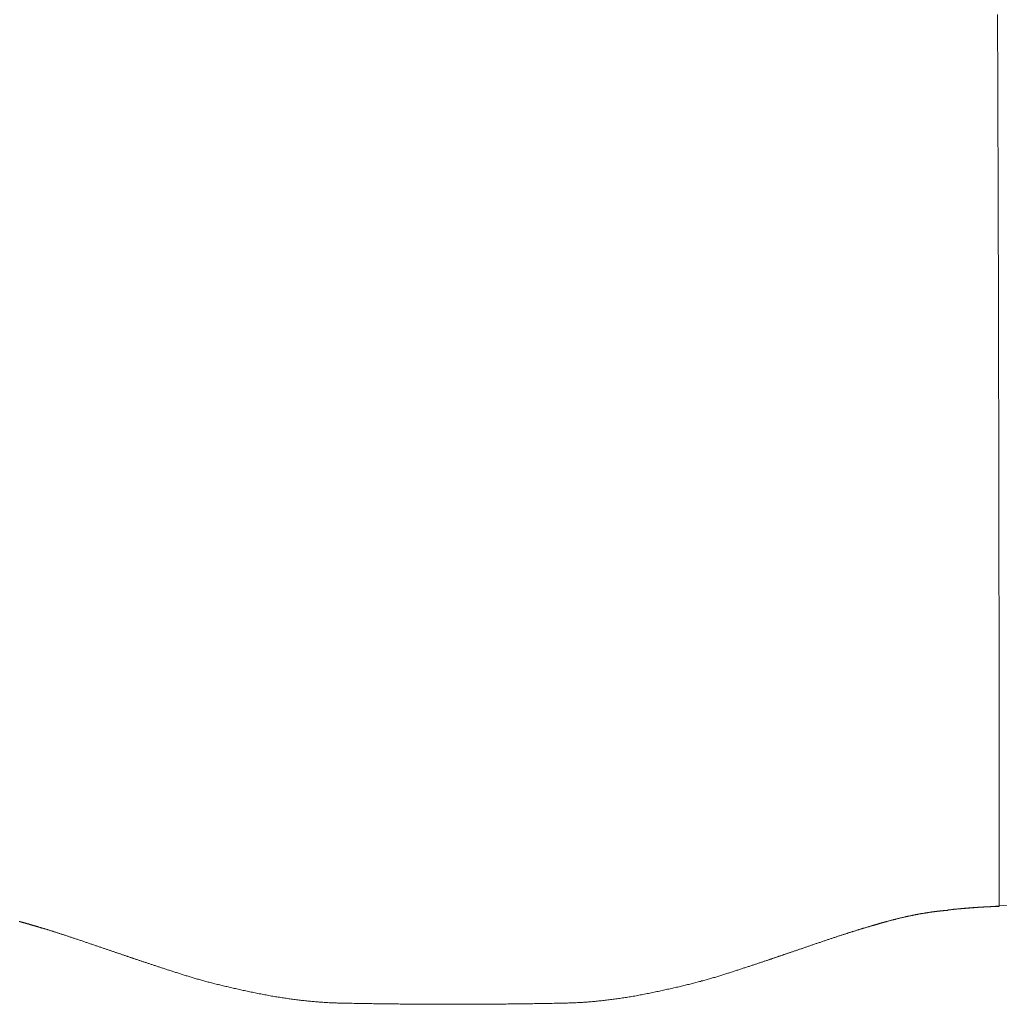
# Model space of a CAD drawing. Units: millimetres. Extents: x -2555 to 2555, y -2551 to 2559.
# Drawn here: x -8 to 10, y -127 to -110 of the extents above; entities that cross this region are included whole.
import ezdxf

# ---------------------------------------------------------------- set-up
doc = ezdxf.new("R2010")
doc.units = ezdxf.units.MM
doc.layers.add('None', color=7, linetype='Continuous', lineweight=5)
doc.layers.add('Working-None', color=7, linetype='Continuous', lineweight=5)

# ---------------------------------------------------------------- blocks, each defined once
blk = doc.blocks.new('Group')
at = {"layer": 'None', "color": 7, "linetype": 'Continuous', "lineweight": 13, "transparency": 33554687}
for p, q in [((68.79, -27.947), (68.79, -28.134)), ((68.79, -28.134), (68.791, -28.321)), ((68.791, -28.321), (68.791, -28.508)), ((68.791, -28.508), (68.792, -28.696)), ((68.792, -28.696), (68.793, -28.883)), ((68.793, -28.883), (68.793, -29.071)), ((68.793, -29.071), (68.794, -29.258)), ((68.794, -29.258), (68.794, -29.446)), ((68.794, -29.446), (68.795, -29.634)), ((68.795, -29.634), (68.795, -29.822)), ((68.795, -29.822), (68.796, -30.009)), ((68.796, -30.009), (68.796, -30.197)), ((68.796, -30.197), (68.797, -30.386)), ((68.797, -30.386), (68.798, -30.574)), ((68.798, -30.574), (68.798, -30.762)), ((68.798, -30.762), (68.799, -30.951)), ((68.799, -30.951), (68.799, -31.141)), ((68.799, -31.141), (68.8, -31.331)), ((68.8, -31.331), (68.8, -31.521)), ((68.8, -31.521), (68.801, -31.712)), ((68.801, -31.712), (68.801, -31.904)), ((68.801, -31.904), (68.802, -32.096)), ((68.802, -32.096), (68.803, -32.289)), ((68.803, -32.289), (68.803, -32.482)), ((68.803, -32.482), (68.804, -32.676)), ((68.804, -32.676), (68.804, -32.87)), ((68.804, -32.87), (68.805, -33.065)), ((68.805, -33.065), (68.805, -33.26)), ((68.805, -33.26), (68.806, -33.456)), ((68.806, -33.456), (68.806, -33.652)), ((68.806, -33.652), (68.806, -33.849)), ((68.806, -33.849), (68.807, -34.047)), ((68.807, -34.047), (68.807, -34.245)), ((68.807, -34.245), (68.808, -34.443)), ((68.808, -34.443), (68.808, -34.642)), ((68.808, -34.642), (68.809, -34.842)), ((68.809, -34.842), (68.809, -35.042)), ((68.809, -35.042), (68.81, -35.243)), ((68.81, -35.243), (68.81, -35.444)), ((68.81, -35.444), (68.81, -35.645)), ((68.81, -35.645), (68.811, -35.848)), ((68.811, -35.848), (68.811, -36.05)), ((68.811, -36.05), (68.811, -36.254)), ((68.811, -36.254), (68.812, -36.457)), ((68.812, -36.457), (68.812, -36.662)), ((68.812, -36.662), (68.813, -36.867)), ((68.813, -36.867), (68.813, -37.072)), ((68.813, -37.072), (68.813, -37.278)), ((68.813, -37.278), (68.814, -37.485)), ((68.814, -37.485), (68.814, -37.692)), ((68.814, -37.692), (68.814, -37.899)), ((68.814, -37.899), (68.814, -38.107)), ((68.814, -38.107), (68.815, -38.316)), ((68.815, -38.316), (68.815, -38.525)), ((68.815, -38.525), (68.815, -38.735)), ((68.815, -38.735), (68.816, -38.945)), ((68.816, -38.945), (68.816, -39.156)), ((68.816, -39.156), (68.816, -39.367)), ((68.816, -39.367), (68.816, -39.579)), ((68.816, -39.579), (68.817, -39.791)), ((68.817, -39.791), (68.817, -40.004)), ((68.817, -40.004), (68.817, -40.217)), ((68.817, -40.217), (68.817, -40.431)), ((68.817, -40.431), (68.817, -40.645)), ((68.817, -40.645), (68.818, -40.86)), ((68.818, -40.86), (68.818, -41.076)), ((68.818, -41.076), (68.818, -41.292)), ((68.818, -41.292), (68.818, -41.509)), ((68.818, -41.509), (68.818, -41.726)), ((68.818, -41.726), (68.819, -41.943)), ((68.819, -41.943), (68.819, -42.161)), ((68.819, -42.161), (68.819, -42.38)), ((68.819, -42.38), (68.819, -42.599)), ((68.819, -42.599), (68.819, -42.819)), ((68.819, -42.819), (68.819, -43.039)), ((68.819, -43.039), (68.819, -43.26)), ((68.819, -43.26), (68.82, -43.481)), ((68.82, -43.481), (68.82, -43.703)), ((67.918, -43.767), (70.826, -43.538)), ((67.442, -43.832), (67.45, -43.831)), ((67.45, -43.831), (67.459, -43.829)), ((67.459, -43.829), (67.467, -43.828)), ((67.467, -43.828), (67.476, -43.827)), ((67.476, -43.827), (67.484, -43.825)), ((67.484, -43.825), (67.492, -43.824)), ((67.492, -43.824), (67.501, -43.822)), ((67.501, -43.822), (67.509, -43.821)), ((67.509, -43.821), (67.517, -43.82)), ((67.517, -43.82), (67.525, -43.818)), ((67.525, -43.818), (67.533, -43.817)), ((67.533, -43.817), (67.542, -43.816)), ((67.542, -43.816), (67.55, -43.815)), ((67.55, -43.815), (67.558, -43.813)), ((67.558, -43.813), (67.566, -43.812)), ((67.566, -43.812), (67.574, -43.811)), ((67.574, -43.811), (67.582, -43.81)), ((67.582, -43.81), (67.59, -43.808)), ((67.59, -43.808), (67.598, -43.807)), ((67.598, -43.807), (67.606, -43.806)), ((67.606, -43.806), (67.614, -43.805)), ((67.614, -43.805), (67.622, -43.804)), ((67.622, -43.804), (67.63, -43.803)), ((67.63, -43.803), (67.638, -43.802)), ((67.638, -43.802), (67.646, -43.801)), ((67.646, -43.801), (67.653, -43.8)), ((67.653, -43.8), (67.661, -43.799)), ((67.661, -43.799), (67.669, -43.798)), ((67.669, -43.798), (67.677, -43.797)), ((67.677, -43.797), (67.684, -43.796)), ((67.684, -43.796), (67.692, -43.795)), ((67.692, -43.795), (67.7, -43.794)), ((67.7, -43.794), (67.707, -43.793)), ((67.707, -43.793), (67.715, -43.792)), ((67.715, -43.792), (67.723, -43.791)), ((67.723, -43.791), (67.73, -43.79)), ((67.73, -43.79), (67.738, -43.789)), ((67.738, -43.789), (67.745, -43.788)), ((67.745, -43.788), (67.753, -43.787)), ((67.753, -43.787), (67.76, -43.787)), ((67.76, -43.787), (67.768, -43.786)), ((67.768, -43.786), (67.775, -43.785)), ((67.775, -43.785), (67.783, -43.784)), ((67.783, -43.784), (67.79, -43.783)), ((67.79, -43.783), (67.797, -43.783)), ((67.797, -43.783), (67.805, -43.782)), ((67.805, -43.782), (67.812, -43.781)), ((67.812, -43.781), (67.819, -43.781)), ((67.819, -43.781), (67.827, -43.78)), ((67.827, -43.78), (67.834, -43.779)), ((67.834, -43.779), (67.841, -43.779)), ((67.841, -43.779), (67.848, -43.778)), ((67.848, -43.778), (67.855, -43.777)), ((67.855, -43.777), (67.863, -43.777)), ((67.863, -43.777), (67.87, -43.776)), ((67.87, -43.776), (67.877, -43.776)), ((67.877, -43.776), (67.884, -43.775)), ((67.884, -43.775), (67.891, -43.775)), ((67.891, -43.775), (67.898, -43.774)), ((67.898, -43.774), (67.905, -43.774)), ((67.905, -43.774), (67.912, -43.773)), ((67.912, -43.768), (67.921, -43.767)), ((67.912, -43.773), (67.919, -43.773)), ((67.921, -43.767), (67.93, -43.766)), ((67.93, -43.766), (67.939, -43.765)), ((67.939, -43.765), (67.948, -43.764)), ((67.948, -43.764), (67.957, -43.763)), ((67.957, -43.763), (67.966, -43.762)), ((67.966, -43.762), (67.975, -43.761)), ((67.975, -43.761), (67.984, -43.76)), ((67.984, -43.76), (67.993, -43.759)), ((67.993, -43.759), (68.002, -43.758)), ((68.002, -43.758), (68.011, -43.757)), ((68.011, -43.757), (68.019, -43.756)), ((68.019, -43.756), (68.028, -43.755)), ((68.028, -43.755), (68.037, -43.755)), ((68.037, -43.755), (68.045, -43.754)), ((68.045, -43.754), (68.054, -43.753)), ((68.054, -43.753), (68.063, -43.752)), ((68.063, -43.752), (68.071, -43.751)), ((68.071, -43.751), (68.08, -43.75)), ((68.08, -43.75), (68.088, -43.749)), ((68.088, -43.749), (68.097, -43.749)), ((68.097, -43.749), (68.105, -43.748)), ((68.105, -43.748), (68.114, -43.747)), ((68.114, -43.747), (68.122, -43.746)), ((68.122, -43.746), (68.131, -43.745)), ((68.131, -43.745), (68.139, -43.745)), ((68.139, -43.745), (68.147, -43.744)), ((68.147, -43.744), (68.155, -43.743)), ((68.155, -43.743), (68.164, -43.742)), ((68.164, -43.742), (68.172, -43.742)), ((68.172, -43.742), (68.18, -43.741)), ((68.18, -43.741), (68.188, -43.74)), ((68.188, -43.74), (68.196, -43.739)), ((68.196, -43.739), (68.205, -43.739)), ((68.205, -43.739), (68.213, -43.738)), ((68.213, -43.738), (68.221, -43.737)), ((68.221, -43.737), (68.229, -43.737)), ((68.229, -43.737), (68.237, -43.736)), ((68.237, -43.736), (68.244, -43.735)), ((68.244, -43.735), (68.252, -43.735)), ((68.252, -43.735), (68.26, -43.734)), ((68.26, -43.734), (68.268, -43.733)), ((68.268, -43.733), (68.276, -43.733)), ((68.276, -43.733), (68.284, -43.732)), ((68.284, -43.732), (68.291, -43.731)), ((68.291, -43.731), (68.299, -43.731)), ((68.299, -43.731), (68.307, -43.73)), ((68.307, -43.73), (68.314, -43.73)), ((68.314, -43.73), (68.322, -43.729)), ((68.322, -43.729), (68.33, -43.728)), ((68.33, -43.728), (68.337, -43.728)), ((68.337, -43.728), (68.345, -43.727)), ((68.345, -43.727), (68.352, -43.727)), ((68.352, -43.727), (68.36, -43.726)), ((68.36, -43.726), (68.367, -43.726)), ((68.367, -43.726), (68.375, -43.725)), ((68.375, -43.725), (68.382, -43.725)), ((68.382, -43.725), (68.389, -43.724)), ((68.389, -43.724), (68.397, -43.724)), ((68.397, -43.724), (68.404, -43.723)), ((68.404, -43.723), (68.411, -43.723)), ((68.411, -43.723), (68.418, -43.722)), ((68.418, -43.722), (68.426, -43.722)), ((68.426, -43.722), (68.433, -43.721)), ((68.433, -43.721), (68.44, -43.721)), ((68.44, -43.721), (68.447, -43.72)), ((68.447, -43.72), (68.454, -43.72)), ((68.454, -43.72), (68.461, -43.719)), ((68.461, -43.719), (68.468, -43.719)), ((68.468, -43.719), (68.475, -43.718)), ((68.475, -43.718), (68.482, -43.718)), ((68.482, -43.718), (68.489, -43.718)), ((68.489, -43.718), (68.496, -43.717)), ((68.496, -43.717), (68.502, -43.717)), ((68.502, -43.717), (68.509, -43.716)), ((68.509, -43.716), (68.516, -43.716)), ((68.516, -43.716), (68.523, -43.716)), ((68.523, -43.716), (68.529, -43.715)), ((68.529, -43.715), (68.536, -43.715)), ((68.536, -43.715), (68.543, -43.715)), ((68.543, -43.715), (68.549, -43.714)), ((68.549, -43.714), (68.556, -43.714)), ((68.556, -43.714), (68.562, -43.713)), ((68.562, -43.713), (68.569, -43.713)), ((68.569, -43.713), (68.575, -43.713)), ((68.575, -43.713), (68.582, -43.712)), ((68.582, -43.712), (68.588, -43.712)), ((68.588, -43.712), (68.594, -43.712)), ((68.594, -43.712), (68.601, -43.711)), ((68.601, -43.711), (68.607, -43.711)), ((68.607, -43.711), (68.613, -43.711)), ((68.613, -43.711), (68.619, -43.71)), ((68.619, -43.71), (68.626, -43.71)), ((68.626, -43.71), (68.632, -43.71)), ((68.632, -43.71), (68.638, -43.71)), ((68.638, -43.71), (68.644, -43.709)), ((68.644, -43.709), (68.65, -43.709)), ((68.65, -43.709), (68.656, -43.709)), ((68.656, -43.709), (68.662, -43.709)), ((68.662, -43.709), (68.668, -43.708)), ((68.668, -43.708), (68.674, -43.708)), ((68.674, -43.708), (68.68, -43.708)), ((68.68, -43.708), (68.685, -43.708)), ((68.685, -43.708), (68.691, -43.707)), ((68.691, -43.707), (68.697, -43.707)), ((68.697, -43.707), (68.703, -43.707)), ((68.703, -43.707), (68.708, -43.707)), ((68.708, -43.707), (68.714, -43.706)), ((68.714, -43.706), (68.72, -43.706)), ((68.72, -43.706), (68.725, -43.706)), ((68.725, -43.706), (68.731, -43.706)), ((68.731, -43.706), (68.736, -43.706)), ((68.736, -43.706), (68.742, -43.705)), ((68.742, -43.705), (68.747, -43.705)), ((68.747, -43.705), (68.753, -43.705)), ((68.753, -43.705), (68.758, -43.705)), ((68.758, -43.705), (68.764, -43.705)), ((68.764, -43.705), (68.769, -43.705)), ((68.769, -43.705), (68.774, -43.704)), ((68.774, -43.704), (68.78, -43.704)), ((68.78, -43.704), (68.785, -43.704)), ((68.785, -43.704), (68.79, -43.704)), ((68.79, -43.704), (68.795, -43.704)), ((68.795, -43.704), (68.8, -43.704)), ((68.8, -43.704), (68.805, -43.704)), ((68.805, -43.704), (68.81, -43.703)), ((68.81, -43.703), (68.815, -43.703)), ((68.815, -43.703), (68.82, -43.703)), ((51.505, -43.969), (51.515, -43.972)), ((51.515, -43.972), (51.519, -43.973)), ((51.519, -43.973), (51.522, -43.974)), ((51.522, -43.974), (51.526, -43.975)), ((51.526, -43.975), (51.529, -43.976)), ((51.529, -43.976), (51.533, -43.977)), ((51.533, -43.977), (51.537, -43.978)), ((51.537, -43.978), (51.541, -43.979)), ((51.541, -43.979), (51.544, -43.98)), ((51.544, -43.98), (51.549, -43.981)), ((51.549, -43.981), (51.553, -43.982)), ((51.553, -43.982), (51.557, -43.984)), ((51.557, -43.984), (51.561, -43.985)), ((51.561, -43.985), (51.566, -43.986)), ((51.566, -43.986), (51.57, -43.987)), ((51.57, -43.987), (51.575, -43.989)), ((51.575, -43.989), (51.579, -43.99)), ((51.579, -43.99), (51.584, -43.991)), ((51.584, -43.991), (51.589, -43.993)), ((51.589, -43.993), (51.594, -43.994)), ((51.594, -43.994), (51.599, -43.996)), ((51.599, -43.996), (51.604, -43.997)), ((51.604, -43.997), (51.61, -43.999)), ((51.61, -43.999), (51.615, -44)), ((51.615, -44), (51.621, -44.002)), ((51.621, -44.002), (51.626, -44.003)), ((51.626, -44.003), (51.632, -44.005)), ((51.632, -44.005), (51.638, -44.007)), ((66.71, -44.005), (66.716, -44.003)), ((66.716, -44.003), (66.721, -44.002)), ((66.721, -44.002), (66.727, -44)), ((66.727, -44), (66.732, -43.999)), ((66.732, -43.999), (66.738, -43.997)), ((66.738, -43.997), (66.743, -43.996)), ((66.743, -43.996), (66.749, -43.994)), ((66.749, -43.994), (66.754, -43.993)), ((66.754, -43.993), (66.759, -43.991)), ((66.759, -43.991), (66.764, -43.99)), ((66.764, -43.99), (66.769, -43.988)), ((66.769, -43.988), (66.774, -43.987)), ((66.774, -43.987), (66.778, -43.986)), ((66.778, -43.986), (66.783, -43.984)), ((66.783, -43.984), (66.788, -43.983)), ((66.788, -43.983), (66.792, -43.982)), ((66.792, -43.982), (66.797, -43.98)), ((66.797, -43.98), (66.801, -43.979)), ((66.801, -43.979), (66.805, -43.978)), ((66.805, -43.978), (66.81, -43.977)), ((66.81, -43.977), (66.814, -43.976)), ((66.814, -43.976), (66.818, -43.975)), ((66.818, -43.975), (66.822, -43.974)), ((66.822, -43.974), (66.825, -43.973)), ((66.825, -43.973), (66.829, -43.972)), ((66.829, -43.972), (66.839, -43.969)), ((66.839, -43.969), (66.849, -43.966)), ((66.849, -43.966), (66.859, -43.963)), ((66.859, -43.963), (66.87, -43.961)), ((66.87, -43.961), (66.88, -43.958)), ((66.88, -43.958), (66.89, -43.955)), ((66.89, -43.955), (66.9, -43.953)), ((66.9, -43.953), (66.909, -43.95)), ((66.909, -43.95), (66.919, -43.948)), ((66.919, -43.948), (66.929, -43.945)), ((66.929, -43.945), (66.939, -43.943)), ((66.939, -43.943), (66.949, -43.94)), ((66.949, -43.94), (66.959, -43.937)), ((66.959, -43.937), (66.969, -43.935)), ((66.969, -43.935), (66.978, -43.933)), ((66.978, -43.933), (66.988, -43.93)), ((66.988, -43.93), (66.998, -43.928)), ((66.998, -43.928), (67.007, -43.925)), ((67.007, -43.925), (67.017, -43.923)), ((67.017, -43.923), (67.027, -43.92)), ((67.027, -43.92), (67.036, -43.918)), ((67.036, -43.918), (67.046, -43.916)), ((67.046, -43.916), (67.056, -43.914)), ((67.056, -43.914), (67.065, -43.911)), ((67.065, -43.911), (67.075, -43.909)), ((67.075, -43.909), (67.084, -43.907)), ((67.084, -43.907), (67.093, -43.904)), ((67.093, -43.904), (67.103, -43.902)), ((67.103, -43.902), (67.112, -43.9)), ((67.112, -43.9), (67.122, -43.898)), ((67.122, -43.898), (67.131, -43.896)), ((67.131, -43.896), (67.14, -43.894)), ((67.14, -43.894), (67.15, -43.891)), ((67.15, -43.891), (67.159, -43.889)), ((67.159, -43.889), (67.168, -43.887)), ((67.168, -43.887), (67.177, -43.885)), ((67.177, -43.885), (67.187, -43.883)), ((67.187, -43.883), (67.196, -43.881)), ((67.196, -43.881), (67.205, -43.879)), ((67.205, -43.879), (67.214, -43.877)), ((67.214, -43.877), (67.223, -43.875)), ((67.223, -43.875), (67.232, -43.873)), ((67.232, -43.873), (67.241, -43.871)), ((67.241, -43.871), (67.25, -43.869)), ((67.25, -43.869), (67.259, -43.868)), ((67.259, -43.868), (67.268, -43.866)), ((67.268, -43.866), (67.277, -43.864)), ((67.277, -43.864), (67.286, -43.862)), ((67.286, -43.862), (67.295, -43.86)), ((67.295, -43.86), (67.304, -43.858)), ((67.304, -43.858), (67.313, -43.857)), ((67.313, -43.857), (67.321, -43.855)), ((67.321, -43.855), (67.33, -43.853)), ((67.33, -43.853), (67.339, -43.851)), ((67.339, -43.851), (67.348, -43.85)), ((67.348, -43.85), (67.356, -43.848)), ((67.356, -43.848), (67.365, -43.846)), ((67.365, -43.846), (67.374, -43.845)), ((67.374, -43.845), (67.382, -43.843)), ((67.382, -43.843), (67.391, -43.842)), ((67.391, -43.842), (67.4, -43.84)), ((67.4, -43.84), (67.408, -43.838)), ((67.408, -43.838), (67.417, -43.837)), ((67.417, -43.837), (67.425, -43.835)), ((67.425, -43.835), (67.434, -43.834)), ((67.434, -43.834), (67.442, -43.832)), ((51.638, -44.007), (51.643, -44.008)), ((51.643, -44.008), (51.649, -44.01)), ((51.649, -44.01), (51.655, -44.012)), ((51.655, -44.012), (51.661, -44.013)), ((51.661, -44.013), (51.668, -44.015)), ((51.668, -44.015), (51.674, -44.017)), ((51.674, -44.017), (51.68, -44.019)), ((51.68, -44.019), (51.687, -44.021)), ((51.687, -44.021), (51.693, -44.023)), ((51.693, -44.023), (51.7, -44.025)), ((51.7, -44.025), (51.707, -44.027)), ((51.707, -44.027), (51.714, -44.029)), ((51.714, -44.029), (51.721, -44.031)), ((51.721, -44.031), (51.728, -44.033)), ((51.728, -44.033), (51.735, -44.035)), ((51.735, -44.035), (51.742, -44.037)), ((51.742, -44.037), (51.75, -44.039)), ((51.75, -44.039), (51.757, -44.041)), ((51.757, -44.041), (51.765, -44.044)), ((51.765, -44.044), (51.772, -44.046)), ((51.772, -44.046), (51.78, -44.048)), ((51.78, -44.048), (51.788, -44.05)), ((51.788, -44.05), (51.796, -44.053)), ((51.796, -44.053), (51.804, -44.055)), ((51.804, -44.055), (51.812, -44.058)), ((51.812, -44.058), (51.82, -44.06)), ((51.82, -44.06), (51.828, -44.062)), ((51.828, -44.062), (51.837, -44.065)), ((51.837, -44.065), (51.845, -44.067)), ((51.845, -44.067), (51.854, -44.07)), ((51.854, -44.07), (51.862, -44.073)), ((51.862, -44.073), (51.871, -44.075)), ((51.871, -44.075), (51.88, -44.078)), ((51.88, -44.078), (51.889, -44.08)), ((51.889, -44.08), (51.898, -44.083)), ((51.898, -44.083), (51.907, -44.086)), ((51.907, -44.086), (51.916, -44.089)), ((51.916, -44.089), (51.926, -44.091)), ((51.926, -44.091), (51.935, -44.094)), ((51.935, -44.094), (51.945, -44.097)), ((51.945, -44.097), (51.954, -44.1)), ((51.954, -44.1), (51.964, -44.103)), ((51.964, -44.103), (51.974, -44.106)), ((51.974, -44.106), (51.984, -44.109)), ((51.984, -44.109), (51.994, -44.112)), ((51.994, -44.112), (52.004, -44.115)), ((52.004, -44.115), (52.014, -44.118)), ((52.014, -44.118), (52.024, -44.121)), ((52.024, -44.121), (52.034, -44.124)), ((52.034, -44.124), (52.045, -44.128)), ((52.045, -44.128), (52.055, -44.131)), ((52.055, -44.131), (52.066, -44.134)), ((52.066, -44.134), (52.076, -44.137)), ((52.076, -44.137), (52.087, -44.141)), ((52.087, -44.141), (52.098, -44.144)), ((52.098, -44.144), (52.109, -44.148)), ((52.109, -44.148), (52.12, -44.151)), ((52.12, -44.151), (52.131, -44.155)), ((52.131, -44.155), (52.142, -44.158)), ((52.142, -44.158), (52.153, -44.162)), ((52.153, -44.162), (52.164, -44.165)), ((52.164, -44.165), (52.176, -44.169)), ((52.176, -44.169), (52.187, -44.173)), ((52.187, -44.173), (52.199, -44.176)), ((52.199, -44.176), (52.211, -44.18)), ((66.13, -44.181), (66.141, -44.177)), ((66.141, -44.177), (66.152, -44.173)), ((66.152, -44.173), (66.163, -44.17)), ((66.163, -44.17), (66.175, -44.166)), ((66.175, -44.166), (66.186, -44.163)), ((66.186, -44.163), (66.197, -44.159)), ((66.197, -44.159), (66.207, -44.156)), ((66.207, -44.156), (66.218, -44.152)), ((66.218, -44.152), (66.229, -44.149)), ((66.229, -44.149), (66.24, -44.146)), ((66.24, -44.146), (66.25, -44.142)), ((66.25, -44.142), (66.261, -44.139)), ((66.261, -44.139), (66.271, -44.136)), ((66.271, -44.136), (66.281, -44.133)), ((66.281, -44.133), (66.291, -44.13)), ((66.291, -44.13), (66.302, -44.126)), ((66.302, -44.126), (66.312, -44.123)), ((66.312, -44.123), (66.322, -44.12)), ((66.322, -44.12), (66.332, -44.117)), ((66.332, -44.117), (66.341, -44.114)), ((66.341, -44.114), (66.351, -44.111)), ((66.351, -44.111), (66.361, -44.108)), ((66.361, -44.108), (66.37, -44.105)), ((66.37, -44.105), (66.38, -44.102)), ((66.38, -44.102), (66.389, -44.1)), ((66.389, -44.1), (66.399, -44.097)), ((66.399, -44.097), (66.408, -44.094)), ((66.408, -44.094), (66.417, -44.091)), ((66.417, -44.091), (66.426, -44.088)), ((66.426, -44.088), (66.435, -44.086)), ((66.435, -44.086), (66.444, -44.083)), ((66.444, -44.083), (66.453, -44.08)), ((66.453, -44.08), (66.462, -44.078)), ((66.462, -44.078), (66.471, -44.075)), ((66.471, -44.075), (66.479, -44.073)), ((66.479, -44.073), (66.488, -44.07)), ((66.488, -44.07), (66.496, -44.068)), ((66.496, -44.068), (66.505, -44.065)), ((66.505, -44.065), (66.513, -44.063)), ((66.513, -44.063), (66.521, -44.06)), ((66.521, -44.06), (66.529, -44.058)), ((66.529, -44.058), (66.537, -44.056)), ((66.537, -44.056), (66.545, -44.053)), ((66.545, -44.053), (66.553, -44.051)), ((66.553, -44.051), (66.561, -44.049)), ((66.561, -44.049), (66.568, -44.046)), ((66.568, -44.046), (66.576, -44.044)), ((66.576, -44.044), (66.583, -44.042)), ((66.583, -44.042), (66.591, -44.04)), ((66.591, -44.04), (66.598, -44.038)), ((66.598, -44.038), (66.605, -44.035)), ((66.605, -44.035), (66.613, -44.033)), ((66.613, -44.033), (66.62, -44.031)), ((66.62, -44.031), (66.627, -44.029)), ((66.627, -44.029), (66.634, -44.027)), ((66.634, -44.027), (66.64, -44.025)), ((66.64, -44.025), (66.647, -44.023)), ((66.647, -44.023), (66.654, -44.021)), ((66.654, -44.021), (66.66, -44.019)), ((66.66, -44.019), (66.667, -44.018)), ((66.667, -44.018), (66.673, -44.016)), ((66.673, -44.016), (66.679, -44.014)), ((66.679, -44.014), (66.686, -44.012)), ((66.686, -44.012), (66.692, -44.01)), ((66.692, -44.01), (66.698, -44.009)), ((66.698, -44.009), (66.704, -44.007)), ((66.704, -44.007), (66.71, -44.005)), ((52.211, -44.18), (52.222, -44.184)), ((52.222, -44.184), (52.234, -44.188)), ((52.234, -44.188), (52.246, -44.192)), ((52.246, -44.192), (52.258, -44.195)), ((52.258, -44.195), (52.27, -44.199)), ((52.27, -44.199), (52.282, -44.203)), ((52.282, -44.203), (52.295, -44.207)), ((52.295, -44.207), (52.307, -44.211)), ((52.307, -44.211), (52.32, -44.215)), ((52.32, -44.215), (52.332, -44.219)), ((52.332, -44.219), (52.345, -44.224)), ((52.345, -44.224), (52.358, -44.228)), ((52.358, -44.228), (52.37, -44.232)), ((52.37, -44.232), (52.383, -44.236)), ((52.383, -44.236), (52.396, -44.241)), ((52.396, -44.241), (52.409, -44.245)), ((52.409, -44.245), (52.422, -44.249)), ((52.422, -44.249), (52.436, -44.254)), ((52.436, -44.254), (52.449, -44.258)), ((52.449, -44.258), (52.462, -44.263)), ((52.462, -44.263), (52.476, -44.267)), ((52.476, -44.267), (52.49, -44.272)), ((52.49, -44.272), (52.503, -44.276)), ((52.503, -44.276), (52.517, -44.281)), ((52.517, -44.281), (52.531, -44.285)), ((52.531, -44.285), (52.545, -44.29)), ((52.545, -44.29), (52.559, -44.295)), ((52.559, -44.295), (52.573, -44.3)), ((52.573, -44.3), (52.587, -44.304)), ((52.587, -44.304), (52.601, -44.309)), ((52.601, -44.309), (52.616, -44.314)), ((52.616, -44.314), (52.63, -44.319)), ((52.63, -44.319), (52.645, -44.324)), ((52.645, -44.324), (52.66, -44.329)), ((52.66, -44.329), (52.674, -44.334)), ((52.674, -44.334), (52.689, -44.339)), ((52.689, -44.339), (52.704, -44.344)), ((52.704, -44.344), (52.719, -44.349)), ((52.719, -44.349), (52.733, -44.354)), ((65.611, -44.353), (65.625, -44.348)), ((65.625, -44.348), (65.639, -44.343)), ((65.639, -44.343), (65.654, -44.339)), ((65.654, -44.339), (65.668, -44.334)), ((65.668, -44.334), (65.682, -44.329)), ((65.682, -44.329), (65.696, -44.324)), ((65.696, -44.324), (65.71, -44.319)), ((65.71, -44.319), (65.724, -44.315)), ((65.724, -44.315), (65.738, -44.31)), ((65.738, -44.31), (65.752, -44.305)), ((65.752, -44.305), (65.766, -44.301)), ((65.766, -44.301), (65.779, -44.296)), ((65.779, -44.296), (65.793, -44.291)), ((65.793, -44.291), (65.807, -44.287)), ((65.807, -44.287), (65.82, -44.282)), ((65.82, -44.282), (65.833, -44.278)), ((65.833, -44.278), (65.847, -44.274)), ((65.847, -44.274), (65.86, -44.269)), ((65.86, -44.269), (65.873, -44.265)), ((65.873, -44.265), (65.886, -44.26)), ((65.886, -44.26), (65.899, -44.256)), ((65.899, -44.256), (65.912, -44.252)), ((65.912, -44.252), (65.924, -44.248)), ((65.924, -44.248), (65.937, -44.243)), ((65.937, -44.243), (65.95, -44.239)), ((65.95, -44.239), (65.962, -44.235)), ((65.962, -44.235), (65.975, -44.231)), ((65.975, -44.231), (65.987, -44.227)), ((65.987, -44.227), (65.999, -44.223)), ((65.999, -44.223), (66.012, -44.219)), ((66.012, -44.219), (66.024, -44.215)), ((66.024, -44.215), (66.036, -44.211)), ((66.036, -44.211), (66.048, -44.207)), ((66.048, -44.207), (66.06, -44.203)), ((66.06, -44.203), (66.072, -44.199)), ((66.072, -44.199), (66.083, -44.196)), ((66.083, -44.196), (66.095, -44.192)), ((66.095, -44.192), (66.107, -44.188)), ((66.107, -44.188), (66.118, -44.184)), ((66.118, -44.184), (66.13, -44.181)), ((52.733, -44.354), (52.748, -44.359)), ((52.748, -44.359), (52.763, -44.364)), ((52.763, -44.364), (52.777, -44.369)), ((52.777, -44.369), (52.792, -44.374)), ((52.792, -44.374), (52.806, -44.379)), ((52.806, -44.379), (52.82, -44.383)), ((52.82, -44.383), (52.834, -44.388)), ((52.834, -44.388), (52.849, -44.393)), ((52.849, -44.393), (52.863, -44.398)), ((52.863, -44.398), (52.877, -44.403)), ((52.877, -44.403), (52.891, -44.408)), ((52.891, -44.408), (52.905, -44.412)), ((52.905, -44.412), (52.919, -44.417)), ((52.919, -44.417), (52.933, -44.422)), ((52.933, -44.422), (52.946, -44.426)), ((52.946, -44.426), (52.96, -44.431)), ((52.96, -44.431), (52.974, -44.436)), ((52.974, -44.436), (52.987, -44.44)), ((52.987, -44.44), (53.001, -44.445)), ((53.001, -44.445), (53.014, -44.449)), ((53.014, -44.449), (53.027, -44.454)), ((53.027, -44.454), (53.041, -44.459)), ((53.041, -44.459), (53.054, -44.463)), ((53.054, -44.463), (53.067, -44.468)), ((53.067, -44.468), (53.08, -44.472)), ((53.08, -44.472), (53.093, -44.476)), ((53.093, -44.476), (53.106, -44.481)), ((53.106, -44.481), (53.119, -44.485)), ((53.119, -44.485), (53.132, -44.49)), ((53.132, -44.49), (53.145, -44.494)), ((53.145, -44.494), (53.158, -44.498)), ((53.158, -44.498), (53.17, -44.503)), ((53.17, -44.503), (53.183, -44.507)), ((53.183, -44.507), (53.196, -44.511)), ((53.196, -44.511), (53.208, -44.516)), ((53.208, -44.516), (53.221, -44.52)), ((53.221, -44.52), (53.233, -44.524)), ((53.233, -44.524), (53.245, -44.528)), ((65.097, -44.528), (65.108, -44.524)), ((65.108, -44.524), (65.12, -44.52)), ((65.12, -44.52), (65.132, -44.516)), ((65.132, -44.516), (65.144, -44.512)), ((65.144, -44.512), (65.156, -44.508)), ((65.156, -44.508), (65.168, -44.504)), ((65.168, -44.504), (65.18, -44.5)), ((65.18, -44.5), (65.192, -44.496)), ((65.192, -44.496), (65.204, -44.492)), ((65.204, -44.492), (65.217, -44.487)), ((65.217, -44.487), (65.229, -44.483)), ((65.229, -44.483), (65.241, -44.479)), ((65.241, -44.479), (65.254, -44.475)), ((65.254, -44.475), (65.266, -44.47)), ((65.266, -44.47), (65.279, -44.466)), ((65.279, -44.466), (65.291, -44.462)), ((65.291, -44.462), (65.304, -44.458)), ((65.304, -44.458), (65.317, -44.453)), ((65.317, -44.453), (65.33, -44.449)), ((65.33, -44.449), (65.342, -44.445)), ((65.342, -44.445), (65.355, -44.44)), ((65.355, -44.44), (65.368, -44.436)), ((65.368, -44.436), (65.381, -44.431)), ((65.381, -44.431), (65.394, -44.427)), ((65.394, -44.427), (65.407, -44.422)), ((65.407, -44.422), (65.421, -44.418)), ((65.421, -44.418), (65.434, -44.413)), ((65.434, -44.413), (65.447, -44.409)), ((65.447, -44.409), (65.461, -44.404)), ((65.461, -44.404), (65.474, -44.4)), ((65.474, -44.4), (65.487, -44.395)), ((65.487, -44.395), (65.501, -44.391)), ((65.501, -44.391), (65.515, -44.386)), ((65.515, -44.386), (65.528, -44.381)), ((65.528, -44.381), (65.542, -44.377)), ((65.542, -44.377), (65.556, -44.372)), ((65.556, -44.372), (65.569, -44.367)), ((65.569, -44.367), (65.583, -44.362)), ((65.583, -44.362), (65.597, -44.358)), ((65.597, -44.358), (65.611, -44.353)), ((53.245, -44.528), (53.257, -44.532)), ((53.257, -44.532), (53.27, -44.537)), ((53.27, -44.537), (53.282, -44.541)), ((53.282, -44.541), (53.294, -44.545)), ((53.294, -44.545), (53.306, -44.549)), ((53.306, -44.549), (53.318, -44.553)), ((53.318, -44.553), (53.33, -44.557)), ((53.33, -44.557), (53.341, -44.561)), ((53.341, -44.561), (53.353, -44.565)), ((53.353, -44.565), (53.365, -44.569)), ((53.365, -44.569), (53.376, -44.573)), ((53.376, -44.573), (53.388, -44.577)), ((53.388, -44.577), (53.399, -44.581)), ((53.399, -44.581), (53.411, -44.585)), ((53.411, -44.585), (53.422, -44.589)), ((53.422, -44.589), (53.434, -44.592)), ((53.434, -44.592), (53.445, -44.596)), ((53.445, -44.596), (53.456, -44.6)), ((53.456, -44.6), (53.467, -44.604)), ((53.467, -44.604), (53.478, -44.608)), ((53.478, -44.608), (53.489, -44.611)), ((53.489, -44.611), (53.5, -44.615)), ((53.5, -44.615), (53.511, -44.619)), ((53.511, -44.619), (53.522, -44.623)), ((53.522, -44.623), (53.533, -44.626)), ((53.533, -44.626), (53.544, -44.63)), ((53.544, -44.63), (53.555, -44.634)), ((53.555, -44.634), (53.566, -44.638)), ((53.566, -44.638), (53.578, -44.641)), ((53.578, -44.641), (53.589, -44.645)), ((53.589, -44.645), (53.601, -44.649)), ((53.601, -44.649), (53.612, -44.653)), ((53.612, -44.653), (53.624, -44.657)), ((53.624, -44.657), (53.636, -44.661)), ((53.636, -44.661), (53.648, -44.665)), ((53.648, -44.665), (53.66, -44.669)), ((53.66, -44.669), (53.672, -44.673)), ((53.672, -44.673), (53.684, -44.677)), ((53.684, -44.677), (53.696, -44.681)), ((53.696, -44.681), (53.709, -44.686)), ((53.709, -44.686), (53.721, -44.69)), ((53.721, -44.69), (53.734, -44.694)), ((53.734, -44.694), (53.747, -44.698)), ((53.747, -44.698), (53.76, -44.702)), ((64.579, -44.704), (64.592, -44.7)), ((64.592, -44.7), (64.605, -44.695)), ((64.605, -44.695), (64.618, -44.691)), ((64.618, -44.691), (64.63, -44.687)), ((64.63, -44.687), (64.643, -44.683)), ((64.643, -44.683), (64.656, -44.678)), ((64.656, -44.678), (64.668, -44.674)), ((64.668, -44.674), (64.68, -44.67)), ((64.68, -44.67), (64.693, -44.666)), ((64.693, -44.666), (64.705, -44.662)), ((64.705, -44.662), (64.717, -44.658)), ((64.717, -44.658), (64.729, -44.654)), ((64.729, -44.654), (64.741, -44.65)), ((64.741, -44.65), (64.752, -44.646)), ((64.752, -44.646), (64.764, -44.642)), ((64.764, -44.642), (64.775, -44.638)), ((64.775, -44.638), (64.787, -44.634)), ((64.787, -44.634), (64.798, -44.63)), ((64.798, -44.63), (64.809, -44.627)), ((64.809, -44.627), (64.82, -44.623)), ((64.82, -44.623), (64.831, -44.619)), ((64.831, -44.619), (64.842, -44.615)), ((64.842, -44.615), (64.853, -44.612)), ((64.853, -44.612), (64.864, -44.608)), ((64.864, -44.608), (64.874, -44.604)), ((64.874, -44.604), (64.885, -44.601)), ((64.885, -44.601), (64.896, -44.597)), ((64.896, -44.597), (64.906, -44.593)), ((64.906, -44.593), (64.917, -44.59)), ((64.917, -44.59), (64.928, -44.586)), ((64.928, -44.586), (64.939, -44.582)), ((64.939, -44.582), (64.95, -44.579)), ((64.95, -44.579), (64.961, -44.575)), ((64.961, -44.575), (64.972, -44.571)), ((64.972, -44.571), (64.983, -44.567)), ((64.983, -44.567), (64.994, -44.563)), ((64.994, -44.563), (65.005, -44.56)), ((65.005, -44.56), (65.016, -44.556)), ((65.016, -44.556), (65.028, -44.552)), ((65.028, -44.552), (65.039, -44.548)), ((65.039, -44.548), (65.05, -44.544)), ((65.05, -44.544), (65.062, -44.54)), ((65.062, -44.54), (65.073, -44.536)), ((65.073, -44.536), (65.085, -44.532)), ((65.085, -44.532), (65.097, -44.528)), ((53.76, -44.702), (53.773, -44.707)), ((53.773, -44.707), (53.786, -44.711)), ((53.786, -44.711), (53.799, -44.715)), ((53.799, -44.715), (53.812, -44.72)), ((53.812, -44.72), (53.825, -44.724)), ((53.825, -44.724), (53.839, -44.729)), ((53.839, -44.729), (53.852, -44.733)), ((53.852, -44.733), (53.866, -44.737)), ((53.866, -44.737), (53.879, -44.742)), ((53.879, -44.742), (53.893, -44.747)), ((53.893, -44.747), (53.907, -44.751)), ((53.907, -44.751), (53.921, -44.756)), ((53.921, -44.756), (53.935, -44.76)), ((53.935, -44.76), (53.949, -44.765)), ((53.949, -44.765), (53.964, -44.77)), ((53.964, -44.77), (53.978, -44.774)), ((53.978, -44.774), (53.993, -44.779)), ((53.993, -44.779), (54.007, -44.784)), ((54.007, -44.784), (54.022, -44.789)), ((54.022, -44.789), (54.037, -44.793)), ((54.037, -44.793), (54.051, -44.798)), ((54.051, -44.798), (54.066, -44.803)), ((54.066, -44.803), (54.081, -44.808)), ((54.081, -44.808), (54.097, -44.813)), ((54.097, -44.813), (54.112, -44.818)), ((54.112, -44.818), (54.127, -44.823)), ((54.127, -44.823), (54.143, -44.828)), ((54.143, -44.828), (54.158, -44.833)), ((54.158, -44.833), (54.174, -44.838)), ((54.174, -44.838), (54.19, -44.843)), ((54.19, -44.843), (54.206, -44.848)), ((54.206, -44.848), (54.221, -44.853)), ((54.221, -44.853), (54.238, -44.858)), ((54.238, -44.858), (54.254, -44.864)), ((54.254, -44.864), (54.27, -44.869)), ((54.27, -44.869), (54.286, -44.874)), ((54.286, -44.874), (54.303, -44.879)), ((64.056, -44.875), (64.072, -44.87)), ((64.072, -44.87), (64.089, -44.864)), ((64.089, -44.864), (64.105, -44.859)), ((64.105, -44.859), (64.122, -44.854)), ((64.122, -44.854), (64.138, -44.848)), ((64.138, -44.848), (64.154, -44.843)), ((64.154, -44.843), (64.17, -44.838)), ((64.17, -44.838), (64.186, -44.833)), ((64.186, -44.833), (64.202, -44.828)), ((64.202, -44.828), (64.218, -44.823)), ((64.218, -44.823), (64.234, -44.817)), ((64.234, -44.817), (64.249, -44.812)), ((64.249, -44.812), (64.265, -44.807)), ((64.265, -44.807), (64.28, -44.802)), ((64.28, -44.802), (64.295, -44.797)), ((64.295, -44.797), (64.31, -44.792)), ((64.31, -44.792), (64.325, -44.787)), ((64.325, -44.787), (64.34, -44.783)), ((64.34, -44.783), (64.355, -44.778)), ((64.355, -44.778), (64.37, -44.773)), ((64.37, -44.773), (64.385, -44.768)), ((64.385, -44.768), (64.399, -44.763)), ((64.399, -44.763), (64.414, -44.759)), ((64.414, -44.759), (64.428, -44.754)), ((64.428, -44.754), (64.442, -44.749)), ((64.442, -44.749), (64.456, -44.745)), ((64.456, -44.745), (64.47, -44.74)), ((64.47, -44.74), (64.484, -44.735)), ((64.484, -44.735), (64.498, -44.731)), ((64.498, -44.731), (64.512, -44.726)), ((64.512, -44.726), (64.525, -44.722)), ((64.525, -44.722), (64.539, -44.717)), ((64.539, -44.717), (64.552, -44.713)), ((64.552, -44.713), (64.565, -44.708)), ((64.565, -44.708), (64.579, -44.704)), ((54.303, -44.879), (54.319, -44.885)), ((54.319, -44.885), (54.336, -44.89)), ((54.336, -44.89), (54.353, -44.895)), ((54.353, -44.895), (54.369, -44.901)), ((54.369, -44.901), (54.386, -44.906)), ((54.386, -44.906), (54.403, -44.912)), ((54.403, -44.912), (54.42, -44.917)), ((54.42, -44.917), (54.438, -44.922)), ((54.438, -44.922), (54.455, -44.928)), ((54.455, -44.928), (54.472, -44.933)), ((54.472, -44.933), (54.49, -44.939)), ((54.49, -44.939), (54.508, -44.944)), ((54.508, -44.944), (54.526, -44.949)), ((54.526, -44.949), (54.543, -44.955)), ((54.543, -44.955), (54.561, -44.96)), ((54.561, -44.96), (54.58, -44.966)), ((54.58, -44.966), (54.598, -44.971)), ((54.598, -44.971), (54.616, -44.976)), ((54.616, -44.976), (54.635, -44.982)), ((54.635, -44.982), (54.653, -44.987)), ((54.653, -44.987), (54.672, -44.992)), ((54.672, -44.992), (54.691, -44.998)), ((54.691, -44.998), (54.71, -45.003)), ((54.71, -45.003), (54.729, -45.008)), ((54.729, -45.008), (54.748, -45.013)), ((54.748, -45.013), (54.767, -45.019)), ((54.767, -45.019), (54.786, -45.024)), ((54.786, -45.024), (54.806, -45.029)), ((54.806, -45.029), (54.825, -45.034)), ((54.825, -45.034), (54.845, -45.04)), ((54.845, -45.04), (54.865, -45.045)), ((54.865, -45.045), (54.885, -45.05)), ((63.46, -45.049), (63.481, -45.044)), ((63.481, -45.044), (63.501, -45.038)), ((63.501, -45.038), (63.521, -45.033)), ((63.521, -45.033), (63.541, -45.028)), ((63.541, -45.028), (63.561, -45.022)), ((63.561, -45.022), (63.581, -45.017)), ((63.581, -45.017), (63.601, -45.012)), ((63.601, -45.012), (63.62, -45.006)), ((63.62, -45.006), (63.64, -45.001)), ((63.64, -45.001), (63.659, -44.996)), ((63.659, -44.996), (63.679, -44.99)), ((63.679, -44.99), (63.698, -44.985)), ((63.698, -44.985), (63.717, -44.979)), ((63.717, -44.979), (63.736, -44.974)), ((63.736, -44.974), (63.754, -44.968)), ((63.754, -44.968), (63.773, -44.963)), ((63.773, -44.963), (63.792, -44.958)), ((63.792, -44.958), (63.81, -44.952)), ((63.81, -44.952), (63.828, -44.947)), ((63.828, -44.947), (63.846, -44.941)), ((63.846, -44.941), (63.864, -44.936)), ((63.864, -44.936), (63.882, -44.93)), ((63.882, -44.93), (63.9, -44.925)), ((63.9, -44.925), (63.918, -44.919)), ((63.918, -44.919), (63.936, -44.914)), ((63.936, -44.914), (63.953, -44.908)), ((63.953, -44.908), (63.97, -44.903)), ((63.97, -44.903), (63.988, -44.897)), ((63.988, -44.897), (64.005, -44.892)), ((64.005, -44.892), (64.022, -44.886)), ((64.022, -44.886), (64.039, -44.881)), ((64.039, -44.881), (64.056, -44.875)), ((54.885, -45.05), (54.905, -45.055)), ((54.905, -45.055), (54.925, -45.061)), ((54.925, -45.061), (54.945, -45.066)), ((54.945, -45.066), (54.965, -45.071)), ((54.965, -45.071), (54.986, -45.076)), ((54.986, -45.076), (55.007, -45.081)), ((55.007, -45.081), (55.027, -45.086)), ((55.027, -45.086), (55.048, -45.092)), ((55.048, -45.092), (55.069, -45.097)), ((55.069, -45.097), (55.09, -45.102)), ((55.09, -45.102), (55.111, -45.107)), ((55.111, -45.107), (55.132, -45.112)), ((55.132, -45.112), (55.154, -45.117)), ((55.154, -45.117), (55.175, -45.122)), ((55.175, -45.122), (55.197, -45.127)), ((55.197, -45.127), (55.218, -45.132)), ((55.218, -45.132), (55.24, -45.137)), ((55.24, -45.137), (55.262, -45.142)), ((55.262, -45.142), (55.284, -45.147)), ((55.284, -45.147), (55.306, -45.152)), ((55.306, -45.152), (55.329, -45.157)), ((55.329, -45.157), (55.351, -45.163)), ((55.351, -45.163), (55.373, -45.168)), ((55.373, -45.168), (55.396, -45.172)), ((55.396, -45.172), (55.419, -45.177)), ((55.419, -45.177), (55.441, -45.182)), ((55.441, -45.182), (55.464, -45.187)), ((55.464, -45.187), (55.487, -45.192)), ((55.487, -45.192), (55.511, -45.197)), ((55.511, -45.197), (55.534, -45.202)), ((55.534, -45.202), (55.557, -45.207)), ((55.557, -45.207), (55.581, -45.212)), ((55.581, -45.212), (55.604, -45.217)), ((55.604, -45.217), (55.628, -45.222)), ((55.628, -45.222), (55.652, -45.227)), ((62.696, -45.225), (62.721, -45.22)), ((62.721, -45.22), (62.745, -45.215)), ((62.745, -45.215), (62.769, -45.21)), ((62.769, -45.21), (62.793, -45.205)), ((62.793, -45.205), (62.817, -45.2)), ((62.817, -45.2), (62.841, -45.195)), ((62.841, -45.195), (62.865, -45.19)), ((62.865, -45.19), (62.888, -45.185)), ((62.888, -45.185), (62.912, -45.18)), ((62.912, -45.18), (62.935, -45.174)), ((62.935, -45.174), (62.958, -45.169)), ((62.958, -45.169), (62.982, -45.164)), ((62.982, -45.164), (63.005, -45.159)), ((63.005, -45.159), (63.027, -45.154)), ((63.027, -45.154), (63.05, -45.149)), ((63.05, -45.149), (63.073, -45.144)), ((63.073, -45.144), (63.095, -45.138)), ((63.095, -45.138), (63.118, -45.133)), ((63.118, -45.133), (63.14, -45.128)), ((63.14, -45.128), (63.162, -45.123)), ((63.162, -45.123), (63.184, -45.118)), ((63.184, -45.118), (63.206, -45.112)), ((63.206, -45.112), (63.228, -45.107)), ((63.228, -45.107), (63.25, -45.102)), ((63.25, -45.102), (63.271, -45.097)), ((63.271, -45.097), (63.293, -45.091)), ((63.293, -45.091), (63.314, -45.086)), ((63.314, -45.086), (63.335, -45.081)), ((63.335, -45.081), (63.357, -45.076)), ((63.357, -45.076), (63.378, -45.07)), ((63.378, -45.07), (63.399, -45.065)), ((63.399, -45.065), (63.419, -45.06)), ((63.419, -45.06), (63.44, -45.054)), ((63.44, -45.054), (63.46, -45.049)), ((55.652, -45.227), (55.676, -45.232)), ((55.676, -45.232), (55.7, -45.237)), ((55.7, -45.237), (55.724, -45.241)), ((55.724, -45.241), (55.748, -45.246)), ((55.748, -45.246), (55.772, -45.251)), ((55.772, -45.251), (55.796, -45.256)), ((55.796, -45.256), (55.82, -45.26)), ((55.82, -45.26), (55.844, -45.265)), ((55.844, -45.265), (55.868, -45.269)), ((55.868, -45.269), (55.892, -45.274)), ((55.892, -45.274), (55.916, -45.278)), ((55.916, -45.278), (55.94, -45.282)), ((55.94, -45.282), (55.963, -45.287)), ((55.963, -45.287), (55.987, -45.291)), ((55.987, -45.291), (56.011, -45.295)), ((56.011, -45.295), (56.034, -45.299)), ((56.034, -45.299), (56.058, -45.303)), ((56.058, -45.303), (56.081, -45.306)), ((56.081, -45.306), (56.105, -45.31)), ((56.105, -45.31), (56.128, -45.314)), ((56.128, -45.314), (56.151, -45.318)), ((56.151, -45.318), (56.175, -45.321)), ((56.175, -45.321), (56.198, -45.325)), ((56.198, -45.325), (56.221, -45.328)), ((56.221, -45.328), (56.244, -45.332)), ((56.244, -45.332), (56.267, -45.335)), ((56.267, -45.335), (56.29, -45.338)), ((56.29, -45.338), (56.313, -45.341)), ((56.313, -45.341), (56.336, -45.344)), ((56.336, -45.344), (56.359, -45.347)), ((56.359, -45.347), (56.382, -45.35)), ((56.382, -45.35), (56.405, -45.353)), ((56.405, -45.353), (56.428, -45.356)), ((56.428, -45.356), (56.45, -45.359)), ((56.45, -45.359), (56.473, -45.362)), ((56.473, -45.362), (56.496, -45.364)), ((56.496, -45.364), (56.518, -45.367)), ((56.518, -45.367), (56.541, -45.369)), ((56.541, -45.369), (56.563, -45.372)), ((56.563, -45.372), (56.586, -45.374)), ((56.586, -45.374), (56.608, -45.376)), ((56.608, -45.376), (56.63, -45.379)), ((56.63, -45.379), (56.653, -45.381)), ((56.653, -45.381), (56.675, -45.383)), ((56.675, -45.383), (56.697, -45.385)), ((56.697, -45.385), (56.719, -45.387)), ((56.719, -45.387), (56.741, -45.389)), ((56.741, -45.389), (56.763, -45.39)), ((56.763, -45.39), (56.785, -45.392)), ((56.785, -45.392), (56.807, -45.394)), ((56.807, -45.394), (56.829, -45.395)), ((56.829, -45.395), (56.851, -45.397)), ((61.477, -45.398), (61.499, -45.397)), ((61.499, -45.397), (61.521, -45.395)), ((61.521, -45.395), (61.543, -45.393)), ((61.543, -45.393), (61.566, -45.392)), ((61.566, -45.392), (61.588, -45.39)), ((61.588, -45.39), (61.61, -45.388)), ((61.61, -45.388), (61.633, -45.386)), ((61.633, -45.386), (61.655, -45.384)), ((61.655, -45.384), (61.678, -45.382)), ((61.678, -45.382), (61.7, -45.38)), ((61.7, -45.38), (61.723, -45.378)), ((61.723, -45.378), (61.746, -45.375)), ((61.746, -45.375), (61.769, -45.373)), ((61.769, -45.373), (61.791, -45.37)), ((61.791, -45.37), (61.814, -45.368)), ((61.814, -45.368), (61.837, -45.365)), ((61.837, -45.365), (61.86, -45.363)), ((61.86, -45.363), (61.883, -45.36)), ((61.883, -45.36), (61.906, -45.357)), ((61.906, -45.357), (61.929, -45.354)), ((61.929, -45.354), (61.952, -45.351)), ((61.952, -45.351), (61.976, -45.348)), ((61.976, -45.348), (61.999, -45.345)), ((61.999, -45.345), (62.022, -45.342)), ((62.022, -45.342), (62.046, -45.339)), ((62.046, -45.339), (62.069, -45.336)), ((62.069, -45.336), (62.093, -45.332)), ((62.093, -45.332), (62.116, -45.329)), ((62.116, -45.329), (62.14, -45.325)), ((62.14, -45.325), (62.163, -45.322)), ((62.163, -45.322), (62.187, -45.318)), ((62.187, -45.318), (62.211, -45.315)), ((62.211, -45.315), (62.235, -45.311)), ((62.235, -45.311), (62.258, -45.307)), ((62.258, -45.307), (62.282, -45.303)), ((62.282, -45.303), (62.306, -45.299)), ((62.306, -45.299), (62.33, -45.295)), ((62.33, -45.295), (62.354, -45.291)), ((62.354, -45.291), (62.379, -45.287)), ((62.379, -45.287), (62.403, -45.282)), ((62.403, -45.282), (62.427, -45.278)), ((62.427, -45.278), (62.451, -45.273)), ((62.451, -45.273), (62.475, -45.269)), ((62.475, -45.269), (62.5, -45.264)), ((62.5, -45.264), (62.524, -45.26)), ((62.524, -45.26), (62.549, -45.255)), ((62.549, -45.255), (62.573, -45.25)), ((62.573, -45.25), (62.598, -45.245)), ((62.598, -45.245), (62.622, -45.24)), ((62.622, -45.24), (62.647, -45.235)), ((62.647, -45.235), (62.672, -45.23)), ((62.672, -45.23), (62.696, -45.225)), ((56.851, -45.397), (56.873, -45.398)), ((56.873, -45.398), (56.894, -45.4)), ((56.894, -45.4), (56.916, -45.401)), ((56.916, -45.401), (56.938, -45.402)), ((56.938, -45.402), (56.959, -45.404)), ((56.959, -45.404), (56.981, -45.405)), ((56.981, -45.405), (57.002, -45.406)), ((57.002, -45.406), (57.024, -45.407)), ((57.024, -45.407), (57.045, -45.408)), ((57.045, -45.408), (57.066, -45.408)), ((57.066, -45.408), (57.088, -45.409)), ((57.088, -45.409), (57.109, -45.41)), ((57.109, -45.41), (57.13, -45.411)), ((57.13, -45.411), (57.151, -45.411)), ((57.151, -45.411), (57.172, -45.412)), ((57.172, -45.412), (57.204, -45.412)), ((57.204, -45.412), (57.235, -45.413)), ((57.235, -45.413), (57.266, -45.414)), ((57.266, -45.414), (57.297, -45.414)), ((57.297, -45.414), (57.329, -45.415)), ((57.329, -45.415), (57.36, -45.415)), ((57.36, -45.415), (57.391, -45.416)), ((57.391, -45.416), (57.422, -45.417)), ((57.422, -45.417), (57.454, -45.417)), ((57.454, -45.417), (57.485, -45.418)), ((57.485, -45.418), (57.516, -45.418)), ((57.516, -45.418), (57.547, -45.419)), ((57.547, -45.419), (57.579, -45.42)), ((57.579, -45.42), (57.61, -45.42)), ((57.61, -45.42), (57.641, -45.421)), ((57.641, -45.421), (57.672, -45.421)), ((57.672, -45.421), (57.704, -45.422)), ((57.704, -45.422), (57.735, -45.422)), ((57.735, -45.422), (57.766, -45.423)), ((57.766, -45.423), (57.797, -45.423)), ((57.797, -45.423), (57.829, -45.424)), ((57.829, -45.424), (57.86, -45.424)), ((57.86, -45.424), (57.891, -45.425)), ((57.891, -45.425), (57.922, -45.425)), ((57.922, -45.425), (57.954, -45.425)), ((57.954, -45.425), (57.985, -45.426)), ((57.985, -45.426), (58.016, -45.426)), ((58.016, -45.426), (58.047, -45.427)), ((58.047, -45.427), (58.079, -45.427)), ((58.079, -45.427), (58.11, -45.427)), ((58.11, -45.427), (58.141, -45.428)), ((58.141, -45.428), (58.172, -45.428)), ((58.172, -45.428), (58.204, -45.428)), ((58.204, -45.428), (58.235, -45.429)), ((58.235, -45.429), (58.266, -45.429)), ((58.266, -45.429), (58.297, -45.429)), ((58.297, -45.429), (58.329, -45.43)), ((58.329, -45.43), (58.36, -45.43)), ((58.36, -45.43), (58.391, -45.43)), ((58.391, -45.43), (58.422, -45.43)), ((58.422, -45.43), (58.454, -45.431)), ((58.454, -45.431), (58.485, -45.431)), ((58.485, -45.431), (58.516, -45.431)), ((58.516, -45.431), (58.547, -45.431)), ((58.547, -45.431), (58.579, -45.432)), ((58.579, -45.432), (58.61, -45.432)), ((58.61, -45.432), (58.641, -45.432)), ((58.641, -45.432), (58.672, -45.432)), ((58.672, -45.432), (58.704, -45.432)), ((58.704, -45.432), (58.735, -45.432)), ((58.735, -45.432), (58.766, -45.433)), ((58.766, -45.433), (58.797, -45.433)), ((58.797, -45.433), (58.829, -45.433)), ((58.829, -45.433), (58.86, -45.433)), ((58.86, -45.433), (58.891, -45.433)), ((58.891, -45.433), (58.922, -45.433)), ((58.922, -45.433), (58.954, -45.433)), ((58.954, -45.433), (58.985, -45.433)), ((58.985, -45.433), (59.016, -45.433)), ((59.016, -45.433), (59.047, -45.433)), ((59.047, -45.433), (59.079, -45.433)), ((59.079, -45.433), (59.11, -45.433)), ((59.11, -45.433), (59.141, -45.434)), ((59.141, -45.434), (59.172, -45.434)), ((59.172, -45.434), (59.204, -45.434)), ((59.204, -45.434), (59.235, -45.433)), ((59.235, -45.433), (59.266, -45.433)), ((59.266, -45.433), (59.297, -45.433)), ((59.297, -45.433), (59.329, -45.433)), ((59.329, -45.433), (59.36, -45.433)), ((59.36, -45.433), (59.391, -45.433)), ((59.391, -45.433), (59.422, -45.433)), ((59.422, -45.433), (59.454, -45.433)), ((59.454, -45.433), (59.485, -45.433)), ((59.485, -45.433), (59.516, -45.433)), ((59.516, -45.433), (59.547, -45.433)), ((59.547, -45.433), (59.579, -45.433)), ((59.579, -45.433), (59.61, -45.432)), ((59.61, -45.432), (59.641, -45.432)), ((59.641, -45.432), (59.672, -45.432)), ((59.672, -45.432), (59.704, -45.432)), ((59.704, -45.432), (59.735, -45.432)), ((59.735, -45.432), (59.766, -45.432)), ((59.766, -45.432), (59.797, -45.431)), ((59.797, -45.431), (59.829, -45.431)), ((59.829, -45.431), (59.86, -45.431)), ((59.86, -45.431), (59.891, -45.431)), ((59.891, -45.431), (59.922, -45.43)), ((59.922, -45.43), (59.954, -45.43)), ((59.954, -45.43), (59.985, -45.43)), ((59.985, -45.43), (60.016, -45.43)), ((60.016, -45.43), (60.047, -45.429)), ((60.047, -45.429), (60.079, -45.429)), ((60.079, -45.429), (60.11, -45.429)), ((60.11, -45.429), (60.141, -45.428)), ((60.141, -45.428), (60.172, -45.428)), ((60.172, -45.428), (60.204, -45.428)), ((60.204, -45.428), (60.235, -45.427)), ((60.235, -45.427), (60.266, -45.427)), ((60.266, -45.427), (60.297, -45.427)), ((60.297, -45.427), (60.329, -45.426)), ((60.329, -45.426), (60.36, -45.426)), ((60.36, -45.426), (60.391, -45.425)), ((60.391, -45.425), (60.422, -45.425)), ((60.422, -45.425), (60.454, -45.425)), ((60.454, -45.425), (60.485, -45.424)), ((60.485, -45.424), (60.516, -45.424)), ((60.516, -45.424), (60.547, -45.423)), ((60.547, -45.423), (60.579, -45.423)), ((60.579, -45.423), (60.61, -45.422)), ((60.61, -45.422), (60.641, -45.422)), ((60.641, -45.422), (60.672, -45.421)), ((60.672, -45.421), (60.704, -45.421)), ((60.704, -45.421), (60.735, -45.42)), ((60.735, -45.42), (60.766, -45.42)), ((60.766, -45.42), (60.797, -45.419)), ((60.797, -45.419), (60.829, -45.418)), ((60.829, -45.418), (60.86, -45.418)), ((60.86, -45.418), (60.891, -45.417)), ((60.891, -45.417), (60.922, -45.417)), ((60.922, -45.417), (60.954, -45.416)), ((60.954, -45.416), (60.985, -45.415)), ((60.985, -45.415), (61.016, -45.415)), ((61.016, -45.415), (61.047, -45.414)), ((61.047, -45.414), (61.079, -45.414)), ((61.079, -45.414), (61.11, -45.413)), ((61.11, -45.413), (61.141, -45.412)), ((61.141, -45.412), (61.172, -45.412)), ((61.172, -45.412), (61.194, -45.411)), ((61.194, -45.411), (61.215, -45.41)), ((61.215, -45.41), (61.237, -45.41)), ((61.237, -45.41), (61.258, -45.409)), ((61.258, -45.409), (61.28, -45.408)), ((61.28, -45.408), (61.302, -45.407)), ((61.302, -45.407), (61.323, -45.407)), ((61.323, -45.407), (61.345, -45.406)), ((61.345, -45.406), (61.367, -45.404)), ((61.367, -45.404), (61.389, -45.403)), ((61.389, -45.403), (61.411, -45.402)), ((61.411, -45.402), (61.433, -45.401)), ((61.433, -45.401), (61.455, -45.399)), ((61.455, -45.399), (61.477, -45.398))]:
    blk.add_line(p, q, dxfattribs=at)

msp = doc.modelspace()

# ---------------------------------------------------------------- block references
at = {"layer": 'Working-None'}
msp.add_blockref('Group', (-59.172, -81.938), dxfattribs=at)

doc.saveas('drawing.dxf')
